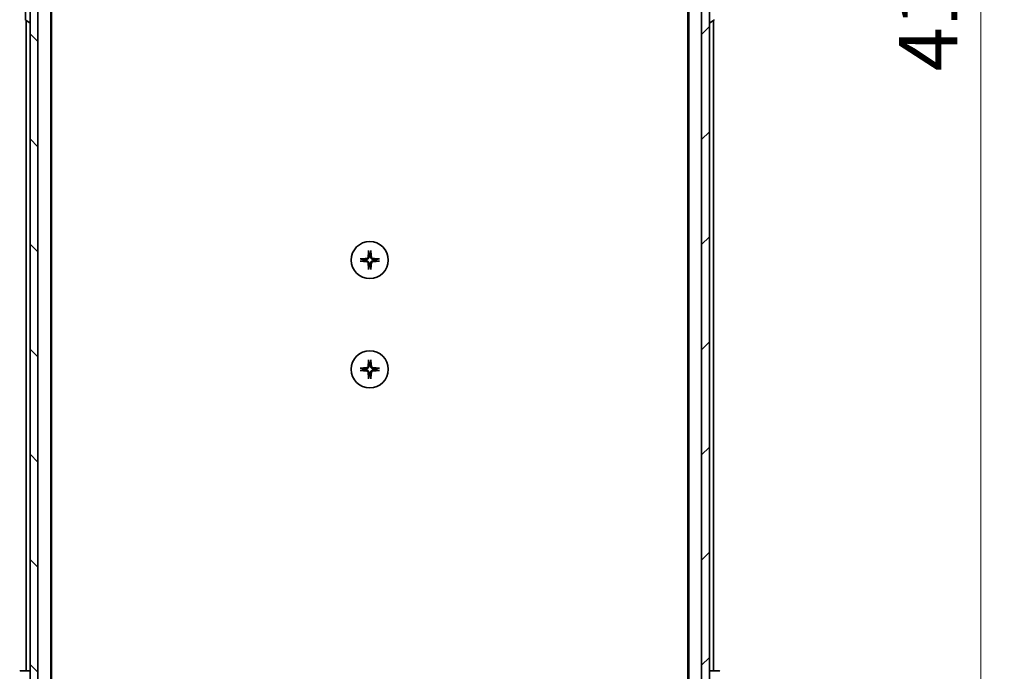
# Model space of a CAD drawing. Units: millimetres. Extents: x -2269 to 7371, y 48 to 1734.
# Drawn here: x 1514 to 1766, y 1283 to 1450 of the extents above; entities that cross this region are included whole.
import ezdxf

# ---------------------------------------------------------------- set-up
doc = ezdxf.new("R2010")
doc.units = ezdxf.units.MM
doc.header["$LTSCALE"] = 6
doc.layers.get('Defpoints').update_dxf_attribs({"lineweight": 25})
for name, color, linetype, lineweight in [('Dimension (ISO)', 7, 'Continuous', 18), ('Hatch (ISO)', 1, 'Continuous', 18), ('Visible (ISO)', 7, 'Continuous', 35)]:
    doc.layers.add(name, color=color, linetype=linetype, lineweight=lineweight)
doc.styles.add('Note Text (TK)', font='MS PGothic.ttf')
doc.dimstyles.new('Default - Method 1b (TK)', dxfattribs={"dimscale": 6, "dimtxt": 2.5, "dimasz": 2.5, "dimexe": 1, "dimexo": 1.5, "dimgap": 1, "dimtad": 1, "dimrnd": 1e-08, "dimdsep": 46, "dimtxsty": 'Note Text (TK)', "dimblk": 'OPEN', "dimcen": 0.09, "dimdle": 5, "dimclrd": 100, "dimclre": 100, "dimclrt": 7, "dimadec": 1, "dimazin": 1, "dimtfac": 1, "dimtmove": 0, "dimatfit": 3, "dimldrblk": 'OPEN', "dimfxl": 1, "dimtolj": 1, "dimlwd": -1, "dimlwe": -1, "dimarcsym": 0})

# ---------------------------------------------------------------- blocks, each defined once
blk = doc.blocks.new('_Open')
at = {"color": 0, "linetype": 'ByBlock', "lineweight": -2}
for p, q in [((-1, 0.167), (0, 0)), ((-1, -0.167), (0, 0)), ((0, 0), (-1, 0))]:
    blk.add_line(p, q, dxfattribs=at)
blk = doc.blocks.new('*D11')
at = {"layer": 'Defpoints', "color": 0}
for p in [(1686.9, 1660.35), (1686.9, 1244.35), (1760.41, 1244.35)]:
    blk.add_point(p, dxfattribs=at)
at = {"layer": 'Dimension (ISO)', "color": 100}
for p, q in [((1695.9, 1660.35), (1766.41, 1660.35)), ((1760.41, 1645.35), (1760.41, 1259.35)), ((1695.9, 1244.35), (1766.41, 1244.35))]:
    blk.add_line(p, q, dxfattribs=at)
at = {"layer": 'Dimension (ISO)', "color": 100, "xscale": 15, "yscale": 15, "zscale": 15}
for p, rotation in [((1760.41, 1660.35), 90), ((1760.41, 1244.35), 270)]:
    blk.add_blockref('_Open', p, dxfattribs=dict(at, rotation=rotation))
at = {"layer": 'Dimension (ISO)', "color": 7, "insert": (1746.91, 1436.97), "char_height": 15, "attachment_point": 4, "rotation": 90, "style": 'Note Text (TK)'}
blk.add_mtext('\\A1;416', dxfattribs=at)

msp = doc.modelspace()

# ---------------------------------------------------------------- hatches: boundary and pattern name
at = {"layer": 'Hatch (ISO)'}
h = msp.add_hatch(dxfattribs=at)
h.set_pattern_fill('ANSI31', color=256, scale=152.4, angle=90.00021, style=0)
h.set_pattern_definition([(135.0002, (0, 0), (-13.47033, -13.47043), [])])
h.paths.add_polyline_path([(1516.9045, 1242.6545), (1518.9045, 1242.6545), (1518.9045, 1662.0545), (1516.9045, 1662.0545)])
h = msp.add_hatch(dxfattribs=at)
h.set_pattern_fill('ANSI31', color=256, scale=152.4, style=0)
h.set_pattern_definition([(45, (0, 0), (-13.47038, 13.47038), [])])
h.paths.add_polyline_path([(1690.9045, 1662.0545), (1688.9045, 1662.0545), (1688.9045, 1242.6545), (1690.9045, 1242.6545)])

# ---------------------------------------------------------------- linework, layer by layer
at = {"layer": 'Visible (ISO)'}
for p, q in [((1516.9045, 1662.0545), (1516.9045, 1242.6545)), ((1518.9045, 1242.6545), (1518.9045, 1662.0545)), ((1688.9045, 1662.0545), (1688.9045, 1242.6545)), ((1690.9045, 1242.6545), (1690.9045, 1662.0545)), ((1522.2045, 1262.3545), (1522.2045, 1642.3545)), ((1685.6045, 1642.3545), (1685.6045, 1262.3545)), ((1522.4045, 1271.4212), (1522.4045, 1633.2879)), ((1685.4045, 1633.2879), (1685.4045, 1271.4212)), ((1515.7045, 1454.496), (1515.7045, 1450.2131)), ((1515.7955, 1450.0454), (1516.6548, 1449.4869)), ((1515.9045, 1449.9745), (1515.9045, 1283.3545)), ((1692.0135, 1450.0454), (1691.1542, 1449.4869)), ((1691.9045, 1283.3545), (1691.9045, 1449.9745)), ((1516.8045, 1449.4545), (1516.7638, 1449.4545)), ((1691.0045, 1449.4545), (1691.0452, 1449.4545)), ((1514.6117, 1283.3545), (1514.6116, 1283.3545)), ((1516.9045, 1283.3545), (1514.6117, 1283.3545)), ((1693.1973, 1283.3545), (1690.9045, 1283.3545)), ((1693.1974, 1283.3545), (1693.1973, 1283.3545))]:
    msp.add_line(p, q, dxfattribs=at)
for centre in [(1603.9045, 1388.6045), (1603.9045, 1360.6045)]:
    msp.add_circle(centre, 4.75, dxfattribs=at)
for centre, radius, start, end in [((1515.9045, 1450.2131), 0.2, 180, 236.976132), ((1691.9045, 1450.2131), 0.2, 303.023868, 0), ((1516.7638, 1449.6545), 0.2, 236.976132, 270), ((1516.8045, 1449.5545), 0.1, 270, 0), ((1691.0045, 1449.5545), 0.1, 180, 270), ((1691.0452, 1449.6545), 0.2, 270, 303.023868), ((1603.9045, 1388.6045), 1.5024, 82.397719, 97.602281), ((1603.9045, 1388.6045), 1.5024, 172.397719, 187.602281), ((1603.9045, 1388.6045), 1.5024, 262.397719, 277.602281), ((1603.9045, 1388.6045), 1.5024, 352.397719, 7.602281), ((1603.9045, 1360.6045), 1.5024, 82.397719, 97.602281), ((1603.9045, 1360.6045), 1.5024, 172.397719, 187.602281), ((1603.9045, 1360.6045), 1.5024, 262.397719, 277.602281), ((1603.9045, 1360.6045), 1.5024, 352.397719, 7.602281), ((1514.6116, 1282.8545), 0.5, 90, 135), ((1693.1974, 1282.8545), 0.5, 45, 90)]:
    msp.add_arc(centre, radius, start, end, dxfattribs=at)
for centre, major_axis, start_param, end_param in [((1604.1181, 1388.5899), (-0.5478, -7.9783), 4.40338319, 4.61849415), ((1603.6908, 1388.5899), (-0.5478, 7.9783), 4.80628381, 5.02139477), ((1603.9192, 1388.3909), (-7.9783, -0.5478), 4.80628381, 5.02139477), ((1603.9192, 1388.8182), (7.9783, -0.5478), 4.40338319, 4.61849415), ((1604.1181, 1388.6192), (0.5478, -7.9783), 4.80628381, 5.02139477), ((1603.6908, 1388.6192), (0.5478, 7.9783), 4.40338319, 4.61849415), ((1603.8898, 1388.3909), (-7.9783, 0.5478), 4.40338319, 4.61849415), ((1603.8898, 1388.8182), (7.9783, 0.5478), 4.80628381, 5.02139477), ((1604.1181, 1360.5899), (-0.5478, -7.9783), 4.40338319, 4.61849415), ((1603.6908, 1360.5899), (-0.5478, 7.9783), 4.80628381, 5.02139477), ((1603.9192, 1360.3909), (-7.9783, -0.5478), 4.80628381, 5.02139477), ((1603.9192, 1360.8182), (7.9783, -0.5478), 4.40338319, 4.61849415), ((1604.1181, 1360.6192), (0.5478, -7.9783), 4.80628381, 5.02139477), ((1603.6908, 1360.6192), (0.5478, 7.9783), 4.40338319, 4.61849415), ((1603.8898, 1360.3909), (-7.9783, 0.5478), 4.40338319, 4.61849415), ((1603.8898, 1360.8182), (7.9783, 0.5478), 4.80628381, 5.02139477)]:
    msp.add_ellipse(centre, major_axis=major_axis, ratio=0.08715574, start_param=start_param, end_param=end_param, dxfattribs=at)
for points, knots in [([(1603.4772, 1389.3854), (1603.4735, 1389.3381), (1603.4603, 1389.2881), (1603.415, 1389.1975), (1603.3828, 1389.1569), (1603.3109, 1389.0941), (1603.2662, 1389.0677), (1603.1874, 1389.0408), (1603.1553, 1389.0343), (1603.1236, 1389.0318)], [0, 0, 0, 0, 0.0143168063, 0.0143168063, 0.0286336126, 0.0286336126, 0.0429821772, 0.0429821772, 0.0521919283, 0.0521919283, 0.0521919283, 0.0521919283]), ([(1603.689, 1389.3709), (1603.6878, 1389.3194), (1603.6794, 1389.2677), (1603.6536, 1389.1802), (1603.6356, 1389.1368), (1603.5877, 1389.0547), (1603.5576, 1389.016), (1603.493, 1388.9514), (1603.4543, 1388.9213), (1603.3722, 1388.8734), (1603.3288, 1388.8555), (1603.2413, 1388.8296), (1603.1897, 1388.8212), (1603.1381, 1388.82)], [0.2649648775, 0.2649648775, 0.2649648775, 0.2649648775, 0.2809492929, 0.2809492929, 0.2946485382, 0.2946485382, 0.3083477835, 0.3083477835, 0.3220470289, 0.3220470289, 0.3357462742, 0.3357462742, 0.3517306895, 0.3517306895, 0.3517306895, 0.3517306895]), ([(1603.6174, 1390.91), (1603.6168, 1390.916), (1603.6163, 1390.9243), (1603.6159, 1390.9441), (1603.6161, 1390.9596), (1603.617, 1390.9884), (1603.618, 1391.0068), (1603.6199, 1391.0349), (1603.6211, 1391.0491), (1603.6223, 1391.0617)], [0.0427467325, 0.0427467325, 0.0427467325, 0.0427467325, 0.0464863414, 0.0464863414, 0.051127609, 0.051127609, 0.0558399348, 0.0558399348, 0.0595766544, 0.0595766544, 0.0595766544, 0.0595766544]), ([(1604.6708, 1388.82), (1604.6193, 1388.8212), (1604.5676, 1388.8296), (1604.4802, 1388.8555), (1604.4368, 1388.8734), (1604.3547, 1388.9213), (1604.3159, 1388.9514), (1604.2514, 1389.016), (1604.2213, 1389.0547), (1604.1734, 1389.1368), (1604.1554, 1389.1802), (1604.1296, 1389.2677), (1604.1212, 1389.3194), (1604.1199, 1389.3709)], [0.2649648775, 0.2649648775, 0.2649648775, 0.2649648775, 0.2809492929, 0.2809492929, 0.2946485382, 0.2946485382, 0.3083477835, 0.3083477835, 0.3220470289, 0.3220470289, 0.3357462742, 0.3357462742, 0.3517306895, 0.3517306895, 0.3517306895, 0.3517306895]), ([(1604.1867, 1391.0617), (1604.1879, 1391.0491), (1604.1891, 1391.0349), (1604.191, 1391.0068), (1604.1919, 1390.9884), (1604.1929, 1390.9596), (1604.193, 1390.9441), (1604.1927, 1390.9243), (1604.1922, 1390.916), (1604.1916, 1390.91)], [0.0149974968, 0.0149974968, 0.0149974968, 0.0149974968, 0.0187342164, 0.0187342164, 0.0234465422, 0.0234465422, 0.0280878098, 0.0280878098, 0.0318274187, 0.0318274187, 0.0318274187, 0.0318274187]), ([(1604.6854, 1389.0318), (1604.638, 1389.0355), (1604.588, 1389.0487), (1604.4975, 1389.0941), (1604.4569, 1389.1262), (1604.394, 1389.1982), (1604.3676, 1389.2428), (1604.3407, 1389.3216), (1604.3342, 1389.3538), (1604.3318, 1389.3854)], [0, 0, 0, 0, 0.0143168063, 0.0143168063, 0.0286336126, 0.0286336126, 0.0429821772, 0.0429821772, 0.0521919283, 0.0521919283, 0.0521919283, 0.0521919283]), ([(1601.4474, 1388.8867), (1601.4599, 1388.8879), (1601.4741, 1388.8891), (1601.5022, 1388.891), (1601.5207, 1388.892), (1601.5495, 1388.8929), (1601.5649, 1388.8931), (1601.5847, 1388.8927), (1601.5931, 1388.8923), (1601.5991, 1388.8916)], [0.0149974968, 0.0149974968, 0.0149974968, 0.0149974968, 0.0187342164, 0.0187342164, 0.0234465422, 0.0234465422, 0.0280878098, 0.0280878098, 0.0318274187, 0.0318274187, 0.0318274187, 0.0318274187]), ([(1601.5991, 1388.3174), (1601.5931, 1388.3168), (1601.5847, 1388.3164), (1601.5649, 1388.316), (1601.5495, 1388.3162), (1601.5207, 1388.3171), (1601.5022, 1388.318), (1601.4741, 1388.32), (1601.4599, 1388.3211), (1601.4474, 1388.3223)], [0.0427467325, 0.0427467325, 0.0427467325, 0.0427467325, 0.0464863414, 0.0464863414, 0.051127609, 0.051127609, 0.0558399348, 0.0558399348, 0.0595766544, 0.0595766544, 0.0595766544, 0.0595766544]), ([(1603.1236, 1388.1772), (1603.171, 1388.1736), (1603.2209, 1388.1604), (1603.3115, 1388.115), (1603.3521, 1388.0829), (1603.4149, 1388.0109), (1603.4414, 1387.9663), (1603.4682, 1387.8875), (1603.4748, 1387.8553), (1603.4772, 1387.8237)], [0, 0, 0, 0, 0.0143168063, 0.0143168063, 0.0286336126, 0.0286336126, 0.0429821772, 0.0429821772, 0.0521919283, 0.0521919283, 0.0521919283, 0.0521919283]), ([(1603.1381, 1388.3891), (1603.1897, 1388.3878), (1603.2413, 1388.3795), (1603.3288, 1388.3536), (1603.3722, 1388.3357), (1603.4543, 1388.2878), (1603.493, 1388.2577), (1603.5576, 1388.1931), (1603.5877, 1388.1544), (1603.6356, 1388.0723), (1603.6536, 1388.0289), (1603.6794, 1387.9414), (1603.6878, 1387.8897), (1603.689, 1387.8382)], [0.2649648775, 0.2649648775, 0.2649648775, 0.2649648775, 0.2809492929, 0.2809492929, 0.2946485382, 0.2946485382, 0.3083477835, 0.3083477835, 0.3220470289, 0.3220470289, 0.3357462742, 0.3357462742, 0.3517306895, 0.3517306895, 0.3517306895, 0.3517306895]), ([(1604.1199, 1387.8382), (1604.1212, 1387.8897), (1604.1296, 1387.9414), (1604.1554, 1388.0289), (1604.1734, 1388.0723), (1604.2213, 1388.1544), (1604.2514, 1388.1931), (1604.3159, 1388.2577), (1604.3547, 1388.2878), (1604.4368, 1388.3357), (1604.4802, 1388.3536), (1604.5676, 1388.3795), (1604.6193, 1388.3878), (1604.6708, 1388.3891)], [0.2649648775, 0.2649648775, 0.2649648775, 0.2649648775, 0.2809492929, 0.2809492929, 0.2946485382, 0.2946485382, 0.3083477835, 0.3083477835, 0.3220470289, 0.3220470289, 0.3357462742, 0.3357462742, 0.3517306895, 0.3517306895, 0.3517306895, 0.3517306895]), ([(1604.3318, 1387.8237), (1604.3354, 1387.871), (1604.3487, 1387.921), (1604.394, 1388.0115), (1604.4262, 1388.0521), (1604.4981, 1388.115), (1604.5428, 1388.1414), (1604.6215, 1388.1683), (1604.6537, 1388.1748), (1604.6854, 1388.1772)], [0, 0, 0, 0, 0.0143168063, 0.0143168063, 0.0286336126, 0.0286336126, 0.0429821772, 0.0429821772, 0.0521919283, 0.0521919283, 0.0521919283, 0.0521919283]), ([(1606.2099, 1388.8916), (1606.2159, 1388.8923), (1606.2243, 1388.8927), (1606.244, 1388.8931), (1606.2595, 1388.8929), (1606.2883, 1388.892), (1606.3068, 1388.891), (1606.3349, 1388.8891), (1606.349, 1388.8879), (1606.3616, 1388.8867)], [0.0427467325, 0.0427467325, 0.0427467325, 0.0427467325, 0.0464863414, 0.0464863414, 0.051127609, 0.051127609, 0.0558399348, 0.0558399348, 0.0595766544, 0.0595766544, 0.0595766544, 0.0595766544]), ([(1606.3616, 1388.3223), (1606.349, 1388.3211), (1606.3349, 1388.32), (1606.3068, 1388.318), (1606.2883, 1388.3171), (1606.2595, 1388.3162), (1606.244, 1388.316), (1606.2243, 1388.3164), (1606.2159, 1388.3168), (1606.2099, 1388.3174)], [0.0149974968, 0.0149974968, 0.0149974968, 0.0149974968, 0.0187342164, 0.0187342164, 0.0234465422, 0.0234465422, 0.0280878098, 0.0280878098, 0.0318274187, 0.0318274187, 0.0318274187, 0.0318274187]), ([(1603.6223, 1386.1474), (1603.6211, 1386.16), (1603.6199, 1386.1742), (1603.618, 1386.2023), (1603.617, 1386.2207), (1603.6161, 1386.2495), (1603.6159, 1386.265), (1603.6163, 1386.2847), (1603.6168, 1386.2931), (1603.6174, 1386.2991)], [0.0149974968, 0.0149974968, 0.0149974968, 0.0149974968, 0.0187342164, 0.0187342164, 0.0234465422, 0.0234465422, 0.0280878098, 0.0280878098, 0.0318274187, 0.0318274187, 0.0318274187, 0.0318274187]), ([(1604.1916, 1386.2991), (1604.1922, 1386.2931), (1604.1927, 1386.2847), (1604.193, 1386.265), (1604.1929, 1386.2495), (1604.1919, 1386.2207), (1604.191, 1386.2023), (1604.1891, 1386.1742), (1604.1879, 1386.16), (1604.1867, 1386.1474)], [0.0427467325, 0.0427467325, 0.0427467325, 0.0427467325, 0.0464863414, 0.0464863414, 0.051127609, 0.051127609, 0.0558399348, 0.0558399348, 0.0595766544, 0.0595766544, 0.0595766544, 0.0595766544]), ([(1603.6174, 1362.91), (1603.6168, 1362.916), (1603.6163, 1362.9243), (1603.6159, 1362.9441), (1603.6161, 1362.9596), (1603.617, 1362.9884), (1603.618, 1363.0068), (1603.6199, 1363.0349), (1603.6211, 1363.0491), (1603.6223, 1363.0617)], [0.0427467325, 0.0427467325, 0.0427467325, 0.0427467325, 0.0464863414, 0.0464863414, 0.051127609, 0.051127609, 0.0558399348, 0.0558399348, 0.0595766544, 0.0595766544, 0.0595766544, 0.0595766544]), ([(1604.1867, 1363.0617), (1604.1879, 1363.0491), (1604.1891, 1363.0349), (1604.191, 1363.0068), (1604.1919, 1362.9884), (1604.1929, 1362.9596), (1604.193, 1362.9441), (1604.1927, 1362.9243), (1604.1922, 1362.916), (1604.1916, 1362.91)], [0.0149974968, 0.0149974968, 0.0149974968, 0.0149974968, 0.0187342164, 0.0187342164, 0.0234465422, 0.0234465422, 0.0280878098, 0.0280878098, 0.0318274187, 0.0318274187, 0.0318274187, 0.0318274187]), ([(1601.4474, 1360.8867), (1601.4599, 1360.8879), (1601.4741, 1360.8891), (1601.5022, 1360.891), (1601.5207, 1360.892), (1601.5495, 1360.8929), (1601.5649, 1360.8931), (1601.5847, 1360.8927), (1601.5931, 1360.8923), (1601.5991, 1360.8916)], [0.0149974968, 0.0149974968, 0.0149974968, 0.0149974968, 0.0187342164, 0.0187342164, 0.0234465422, 0.0234465422, 0.0280878098, 0.0280878098, 0.0318274187, 0.0318274187, 0.0318274187, 0.0318274187]), ([(1601.5991, 1360.3174), (1601.5931, 1360.3168), (1601.5847, 1360.3164), (1601.5649, 1360.316), (1601.5495, 1360.3162), (1601.5207, 1360.3171), (1601.5022, 1360.318), (1601.4741, 1360.32), (1601.4599, 1360.3211), (1601.4474, 1360.3223)], [0.0427467325, 0.0427467325, 0.0427467325, 0.0427467325, 0.0464863414, 0.0464863414, 0.051127609, 0.051127609, 0.0558399348, 0.0558399348, 0.0595766544, 0.0595766544, 0.0595766544, 0.0595766544]), ([(1603.4772, 1361.3854), (1603.4735, 1361.3381), (1603.4603, 1361.2881), (1603.415, 1361.1975), (1603.3828, 1361.1569), (1603.3109, 1361.0941), (1603.2662, 1361.0677), (1603.1874, 1361.0408), (1603.1553, 1361.0343), (1603.1236, 1361.0318)], [0, 0, 0, 0, 0.0143168063, 0.0143168063, 0.0286336126, 0.0286336126, 0.0429821772, 0.0429821772, 0.0521919283, 0.0521919283, 0.0521919283, 0.0521919283]), ([(1603.1236, 1360.1772), (1603.171, 1360.1736), (1603.2209, 1360.1604), (1603.3115, 1360.115), (1603.3521, 1360.0829), (1603.4149, 1360.0109), (1603.4414, 1359.9663), (1603.4682, 1359.8875), (1603.4748, 1359.8553), (1603.4772, 1359.8237)], [0, 0, 0, 0, 0.0143168063, 0.0143168063, 0.0286336126, 0.0286336126, 0.0429821772, 0.0429821772, 0.0521919283, 0.0521919283, 0.0521919283, 0.0521919283]), ([(1603.689, 1361.3709), (1603.6878, 1361.3194), (1603.6794, 1361.2677), (1603.6536, 1361.1802), (1603.6356, 1361.1368), (1603.5877, 1361.0547), (1603.5576, 1361.016), (1603.493, 1360.9514), (1603.4543, 1360.9213), (1603.3722, 1360.8734), (1603.3288, 1360.8555), (1603.2413, 1360.8296), (1603.1897, 1360.8212), (1603.1381, 1360.82)], [0.2649648775, 0.2649648775, 0.2649648775, 0.2649648775, 0.2809492929, 0.2809492929, 0.2946485382, 0.2946485382, 0.3083477835, 0.3083477835, 0.3220470289, 0.3220470289, 0.3357462742, 0.3357462742, 0.3517306895, 0.3517306895, 0.3517306895, 0.3517306895]), ([(1603.1381, 1360.3891), (1603.1897, 1360.3878), (1603.2413, 1360.3795), (1603.3288, 1360.3536), (1603.3722, 1360.3357), (1603.4543, 1360.2878), (1603.493, 1360.2577), (1603.5576, 1360.1931), (1603.5877, 1360.1544), (1603.6356, 1360.0723), (1603.6536, 1360.0289), (1603.6794, 1359.9414), (1603.6878, 1359.8897), (1603.689, 1359.8382)], [0.2649648775, 0.2649648775, 0.2649648775, 0.2649648775, 0.2809492929, 0.2809492929, 0.2946485382, 0.2946485382, 0.3083477835, 0.3083477835, 0.3220470289, 0.3220470289, 0.3357462742, 0.3357462742, 0.3517306895, 0.3517306895, 0.3517306895, 0.3517306895]), ([(1604.6708, 1360.82), (1604.6193, 1360.8212), (1604.5676, 1360.8296), (1604.4802, 1360.8555), (1604.4368, 1360.8734), (1604.3547, 1360.9213), (1604.3159, 1360.9514), (1604.2514, 1361.016), (1604.2213, 1361.0547), (1604.1734, 1361.1368), (1604.1554, 1361.1802), (1604.1296, 1361.2677), (1604.1212, 1361.3194), (1604.1199, 1361.3709)], [0.2649648775, 0.2649648775, 0.2649648775, 0.2649648775, 0.2809492929, 0.2809492929, 0.2946485382, 0.2946485382, 0.3083477835, 0.3083477835, 0.3220470289, 0.3220470289, 0.3357462742, 0.3357462742, 0.3517306895, 0.3517306895, 0.3517306895, 0.3517306895]), ([(1604.1199, 1359.8382), (1604.1212, 1359.8897), (1604.1296, 1359.9414), (1604.1554, 1360.0289), (1604.1734, 1360.0723), (1604.2213, 1360.1544), (1604.2514, 1360.1931), (1604.3159, 1360.2577), (1604.3547, 1360.2878), (1604.4368, 1360.3357), (1604.4802, 1360.3536), (1604.5676, 1360.3795), (1604.6193, 1360.3878), (1604.6708, 1360.3891)], [0.2649648775, 0.2649648775, 0.2649648775, 0.2649648775, 0.2809492929, 0.2809492929, 0.2946485382, 0.2946485382, 0.3083477835, 0.3083477835, 0.3220470289, 0.3220470289, 0.3357462742, 0.3357462742, 0.3517306895, 0.3517306895, 0.3517306895, 0.3517306895]), ([(1604.6854, 1361.0318), (1604.638, 1361.0355), (1604.588, 1361.0487), (1604.4975, 1361.0941), (1604.4569, 1361.1262), (1604.394, 1361.1982), (1604.3676, 1361.2428), (1604.3407, 1361.3216), (1604.3342, 1361.3538), (1604.3318, 1361.3854)], [0, 0, 0, 0, 0.0143168063, 0.0143168063, 0.0286336126, 0.0286336126, 0.0429821772, 0.0429821772, 0.0521919283, 0.0521919283, 0.0521919283, 0.0521919283]), ([(1604.3318, 1359.8237), (1604.3354, 1359.871), (1604.3487, 1359.921), (1604.394, 1360.0115), (1604.4262, 1360.0521), (1604.4981, 1360.115), (1604.5428, 1360.1414), (1604.6215, 1360.1683), (1604.6537, 1360.1748), (1604.6854, 1360.1772)], [0, 0, 0, 0, 0.0143168063, 0.0143168063, 0.0286336126, 0.0286336126, 0.0429821772, 0.0429821772, 0.0521919283, 0.0521919283, 0.0521919283, 0.0521919283]), ([(1606.2099, 1360.8916), (1606.2159, 1360.8923), (1606.2243, 1360.8927), (1606.244, 1360.8931), (1606.2595, 1360.8929), (1606.2883, 1360.892), (1606.3068, 1360.891), (1606.3349, 1360.8891), (1606.349, 1360.8879), (1606.3616, 1360.8867)], [0.0427467325, 0.0427467325, 0.0427467325, 0.0427467325, 0.0464863414, 0.0464863414, 0.051127609, 0.051127609, 0.0558399348, 0.0558399348, 0.0595766544, 0.0595766544, 0.0595766544, 0.0595766544]), ([(1606.3616, 1360.3223), (1606.349, 1360.3211), (1606.3349, 1360.32), (1606.3068, 1360.318), (1606.2883, 1360.3171), (1606.2595, 1360.3162), (1606.244, 1360.316), (1606.2243, 1360.3164), (1606.2159, 1360.3168), (1606.2099, 1360.3174)], [0.0149974968, 0.0149974968, 0.0149974968, 0.0149974968, 0.0187342164, 0.0187342164, 0.0234465422, 0.0234465422, 0.0280878098, 0.0280878098, 0.0318274187, 0.0318274187, 0.0318274187, 0.0318274187]), ([(1603.6223, 1358.1474), (1603.6211, 1358.16), (1603.6199, 1358.1742), (1603.618, 1358.2023), (1603.617, 1358.2207), (1603.6161, 1358.2495), (1603.6159, 1358.265), (1603.6163, 1358.2847), (1603.6168, 1358.2931), (1603.6174, 1358.2991)], [0.0149974968, 0.0149974968, 0.0149974968, 0.0149974968, 0.0187342164, 0.0187342164, 0.0234465422, 0.0234465422, 0.0280878098, 0.0280878098, 0.0318274187, 0.0318274187, 0.0318274187, 0.0318274187]), ([(1604.1916, 1358.2991), (1604.1922, 1358.2931), (1604.1927, 1358.2847), (1604.193, 1358.265), (1604.1929, 1358.2495), (1604.1919, 1358.2207), (1604.191, 1358.2023), (1604.1891, 1358.1742), (1604.1879, 1358.16), (1604.1867, 1358.1474)], [0.0427467325, 0.0427467325, 0.0427467325, 0.0427467325, 0.0464863414, 0.0464863414, 0.051127609, 0.051127609, 0.0558399348, 0.0558399348, 0.0595766544, 0.0595766544, 0.0595766544, 0.0595766544])]:
    msp.add_open_spline(points, degree=3, knots=knots, dxfattribs=at)
for points, weights in [([(1603.6174, 1390.91), (1603.6711, 1390.414), (1603.7057, 1390.0937)], [1.00221814312, 1.02516278069, 1]), ([(1603.7057, 1390.0937), (1603.695, 1389.6202), (1603.689, 1389.3709)], [1, 1.37302010371, 1.69507092246]), ([(1604.1032, 1390.0937), (1604.1379, 1390.414), (1604.1916, 1390.91)], [1, 1.02516278476, 1.00221814345]), ([(1604.1199, 1389.3709), (1604.1139, 1389.6202), (1604.1032, 1390.0937)], [1.69507092246, 1.37302010371, 1]), ([(1602.4153, 1388.8033), (1602.095, 1388.838), (1601.5991, 1388.8916)], [1, 1.02516275584, 1.00221814107]), ([(1601.5991, 1388.3174), (1602.095, 1388.3711), (1602.4153, 1388.4058)], [1.00221814107, 1.02516275584, 1]), ([(1603.1381, 1388.82), (1602.8889, 1388.814), (1602.4153, 1388.8033)], [1.69507092246, 1.37302010371, 1]), ([(1602.4153, 1388.4058), (1602.8889, 1388.3951), (1603.1381, 1388.3891)], [1, 1.37302010371, 1.69507092246]), ([(1603.7057, 1387.1154), (1603.6711, 1386.7951), (1603.6174, 1386.2991)], [1, 1.02516278476, 1.00221814345]), ([(1603.689, 1387.8382), (1603.695, 1387.5889), (1603.7057, 1387.1154)], [1.69507092246, 1.37302010371, 1]), ([(1604.1032, 1387.1154), (1604.1139, 1387.5889), (1604.1199, 1387.8382)], [1, 1.37302010371, 1.69507092246]), ([(1604.1916, 1386.2991), (1604.1379, 1386.7951), (1604.1032, 1387.1154)], [1.00221814312, 1.02516278069, 1]), ([(1605.3937, 1388.8033), (1604.9201, 1388.814), (1604.6708, 1388.82)], [1, 1.37302010371, 1.69507092246]), ([(1604.6708, 1388.3891), (1604.9201, 1388.3951), (1605.3937, 1388.4058)], [1.69507092246, 1.37302010371, 1]), ([(1606.2099, 1388.8916), (1605.7139, 1388.838), (1605.3937, 1388.8033)], [1.00221814107, 1.02516275585, 1]), ([(1605.3937, 1388.4058), (1605.7139, 1388.3711), (1606.2099, 1388.3174)], [1, 1.02516279275, 1.00221814411]), ([(1603.6174, 1362.91), (1603.6711, 1362.414), (1603.7057, 1362.0937)], [1.00221814312, 1.02516278069, 1]), ([(1603.7057, 1362.0937), (1603.695, 1361.6202), (1603.689, 1361.3709)], [1, 1.37302010371, 1.69507092246]), ([(1604.1032, 1362.0937), (1604.1379, 1362.414), (1604.1916, 1362.91)], [1, 1.02516278476, 1.00221814345]), ([(1604.1199, 1361.3709), (1604.1139, 1361.6202), (1604.1032, 1362.0937)], [1.69507092246, 1.37302010371, 1]), ([(1602.4153, 1360.8033), (1602.095, 1360.838), (1601.5991, 1360.8916)], [1, 1.02516275584, 1.00221814107]), ([(1601.5991, 1360.3174), (1602.095, 1360.3711), (1602.4153, 1360.4058)], [1.00221814107, 1.02516275584, 1]), ([(1603.1381, 1360.82), (1602.8889, 1360.814), (1602.4153, 1360.8033)], [1.69507092246, 1.37302010371, 1]), ([(1602.4153, 1360.4058), (1602.8889, 1360.3951), (1603.1381, 1360.3891)], [1, 1.37302010371, 1.69507092246]), ([(1603.7057, 1359.1154), (1603.6711, 1358.7951), (1603.6174, 1358.2991)], [1, 1.02516278476, 1.00221814345]), ([(1603.689, 1359.8382), (1603.695, 1359.5889), (1603.7057, 1359.1154)], [1.69507092246, 1.37302010371, 1]), ([(1604.1032, 1359.1154), (1604.1139, 1359.5889), (1604.1199, 1359.8382)], [1, 1.37302010371, 1.69507092246]), ([(1604.1916, 1358.2991), (1604.1379, 1358.7951), (1604.1032, 1359.1154)], [1.00221814312, 1.02516278069, 1]), ([(1605.3937, 1360.8033), (1604.9201, 1360.814), (1604.6708, 1360.82)], [1, 1.37302010371, 1.69507092246]), ([(1604.6708, 1360.3891), (1604.9201, 1360.3951), (1605.3937, 1360.4058)], [1.69507092246, 1.37302010371, 1]), ([(1606.2099, 1360.8916), (1605.7139, 1360.838), (1605.3937, 1360.8033)], [1.00221814107, 1.02516275585, 1]), ([(1605.3937, 1360.4058), (1605.7139, 1360.3711), (1606.2099, 1360.3174)], [1, 1.02516279275, 1.00221814411])]:
    msp.add_rational_spline(points, weights, degree=2, dxfattribs=at)

# ---------------------------------------------------------------- dimensions: what is measured, and where the dimension line sits
at = {"layer": 'Dimension (ISO)', "color": 100}
dim = msp.add_linear_dim(base=(1760.4125, 1244.3545), p1=(1686.9045, 1660.3545), p2=(1686.9045, 1244.3545), angle=270, dimstyle='Default - Method 1b (TK)', override={"dimgap": 1, "dimdec": 0, "dimtol": 0, "dimlim": 0, "dimtp": 0, "dimtm": 0, "dimtdec": 0, "dimtofl": 0, "dimatfit": 1}, dxfattribs=at)
dim.commit()
dim.dimension.update_dxf_attribs({"geometry": '*D11', "text_midpoint": (1760.4125, 1452.3545), "dimtype": 160})

doc.saveas('drawing.dxf')
